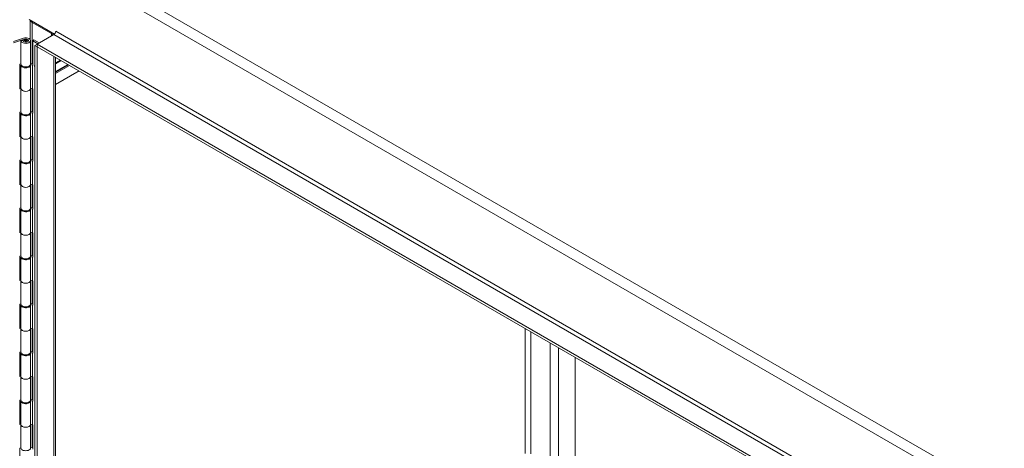
# Model space of a CAD drawing. Units: inches. Extents: x 17 to 458, y 9 to 286.
# Drawn here: x 393 to 414, y 239 to 248 of the extents above; entities that cross this region are included whole.
import ezdxf

# ---------------------------------------------------------------- set-up
doc = ezdxf.new("R2010")
doc.units = ezdxf.units.IN
doc.header["$LTSCALE"] = 28
doc.header["$MEASUREMENT"] = 0
doc.layers.add('Visible (ANSI)', color=7, linetype='Continuous', lineweight=5)
doc.layers.add('Visible Narrow (ANSI)', color=7, linetype='Continuous', lineweight=5)

msp = doc.modelspace()

# ---------------------------------------------------------------- linework, layer by layer
at = {"layer": 'Visible (ANSI)'}
for p, q in [((393.294, 248.427), (393.839, 248.112)), ((393.311, 247.995), (393.311, 248.417)), ((393.357, 248.363), (393.777, 248.121)), ((393.463, 247.891), (393.824, 248.1)), ((393.866, 248.169), (393.866, 248.173)), ((393.866, 248.173), (393.866, 248.173)), ((393.866, 248.173), (393.866, 248.173)), ((392.951, 247.949), (393.166, 248.021)), ((392.951, 247.92), (393.188, 247.999)), ((393.114, 247.969), (393.114, 247.46)), ((393.158, 247.969), (393.114, 247.969)), ((393.203, 247.978), (393.176, 247.962)), ((393.233, 247.978), (393.26, 247.962)), ((393.321, 247.969), (393.321, 247.46)), ((393.372, 247.965), (393.369, 247.963)), ((393.369, 247.963), (393.369, 247.433)), ((393.369, 247.963), (393.478, 247.9)), ((393.391, 247.986), (393.372, 247.965)), ((393.509, 247.918), (393.392, 247.986)), ((393.463, 247.891), (393.416, 247.864)), ((393.463, 247.837), (393.463, 247.891)), ((424.687, 229.874), (393.463, 247.891)), ((393.416, 247.864), (393.413, 215.971)), ((393.463, 247.837), (393.416, 247.864)), ((393.463, 247.837), (393.46, 215.944)), ((424.687, 229.82), (393.463, 247.837)), ((393.089, 247.457), (393.114, 247.465)), ((393.089, 246.927), (393.089, 247.457)), ((393.364, 247.436), (393.319, 247.449)), ((393.321, 247.476), (393.369, 247.463)), ((393.86, 247.608), (393.858, 216.203)), ((393.86, 247.297), (394.13, 247.452)), ((393.114, 247.439), (393.114, 246.93)), ((393.315, 247.44), (393.321, 247.44)), ((393.321, 247.439), (393.321, 246.93)), ((393.369, 247.433), (393.366, 247.435)), ((393.86, 247.016), (394.373, 247.312)), ((393.089, 246.956), (393.114, 246.964)), ((393.114, 246.935), (393.089, 246.927)), ((393.114, 246.93), (393.114, 246.421)), ((393.321, 246.939), (393.364, 246.927)), ((393.321, 246.93), (393.321, 246.421)), ((393.366, 246.926), (393.369, 246.924)), ((393.369, 246.924), (393.369, 246.394)), ((393.089, 246.417), (393.114, 246.426)), ((393.089, 245.887), (393.089, 246.417)), ((393.114, 246.4), (393.114, 245.891)), ((393.315, 246.401), (393.321, 246.401)), ((393.364, 246.397), (393.319, 246.409)), ((393.321, 246.437), (393.369, 246.423)), ((393.321, 246.4), (393.321, 245.891)), ((393.369, 246.394), (393.366, 246.396)), ((393.089, 245.917), (393.114, 245.925)), ((393.114, 245.896), (393.089, 245.887)), ((393.114, 245.891), (393.114, 245.381)), ((393.321, 245.899), (393.364, 245.887)), ((393.321, 245.891), (393.321, 245.381)), ((393.366, 245.886), (393.369, 245.885)), ((393.369, 245.885), (393.369, 245.355)), ((393.089, 245.378), (393.114, 245.387)), ((393.089, 244.848), (393.089, 245.378)), ((393.114, 245.361), (393.114, 244.851)), ((393.315, 245.361), (393.321, 245.361)), ((393.364, 245.357), (393.319, 245.37)), ((393.321, 245.398), (393.369, 245.384)), ((393.321, 245.361), (393.321, 244.851)), ((393.369, 245.355), (393.366, 245.356)), ((393.089, 244.877), (393.114, 244.886)), ((393.114, 244.857), (393.089, 244.848)), ((393.114, 244.851), (393.114, 244.342)), ((393.321, 244.86), (393.364, 244.848)), ((393.321, 244.851), (393.321, 244.342)), ((393.366, 244.847), (393.369, 244.845)), ((393.369, 244.845), (393.369, 244.315)), ((393.088, 244.339), (393.114, 244.347)), ((393.088, 243.809), (393.088, 244.339)), ((393.114, 244.321), (393.114, 243.812)), ((393.315, 244.322), (393.321, 244.322)), ((393.364, 244.318), (393.319, 244.331)), ((393.321, 244.358), (393.369, 244.345)), ((393.321, 244.321), (393.321, 243.812)), ((393.369, 244.315), (393.366, 244.317)), ((393.088, 243.838), (393.114, 243.847)), ((393.321, 243.821), (393.364, 243.809)), ((393.114, 243.817), (393.088, 243.809)), ((393.114, 243.812), (393.114, 243.303)), ((393.321, 243.812), (393.321, 243.303)), ((393.366, 243.808), (393.369, 243.806)), ((393.369, 243.806), (393.369, 243.276)), ((393.088, 243.3), (393.114, 243.308)), ((393.088, 242.77), (393.088, 243.3)), ((393.114, 243.282), (393.114, 242.773)), ((393.315, 243.283), (393.321, 243.283)), ((393.364, 243.279), (393.319, 243.291)), ((393.321, 243.319), (393.369, 243.305)), ((393.321, 243.282), (393.321, 242.773)), ((393.369, 243.276), (393.366, 243.278)), ((393.088, 242.799), (393.114, 242.807)), ((393.114, 242.778), (393.088, 242.77)), ((393.114, 242.773), (393.114, 242.264)), ((393.321, 242.782), (393.364, 242.769)), ((393.321, 242.773), (393.321, 242.264)), ((393.366, 242.768), (393.369, 242.767)), ((393.369, 242.767), (393.369, 242.237)), ((393.088, 242.26), (393.114, 242.269)), ((393.088, 241.73), (393.088, 242.26)), ((393.114, 242.243), (393.114, 241.733)), ((393.315, 242.243), (393.321, 242.243)), ((393.364, 242.239), (393.319, 242.252)), ((393.321, 242.28), (393.369, 242.266)), ((393.321, 242.243), (393.321, 241.733)), ((393.369, 242.237), (393.366, 242.238)), ((393.088, 241.759), (393.114, 241.768)), ((393.114, 241.739), (393.088, 241.73)), ((393.114, 241.733), (393.114, 241.224)), ((393.321, 241.742), (393.364, 241.73)), ((393.321, 241.733), (393.321, 241.224)), ((393.366, 241.729), (393.369, 241.727)), ((393.369, 241.727), (393.369, 241.197)), ((393.088, 241.221), (393.114, 241.229)), ((393.088, 240.691), (393.088, 241.221)), ((393.114, 241.203), (393.114, 240.694)), ((393.315, 241.204), (393.321, 241.204)), ((393.363, 241.2), (393.319, 241.213)), ((393.321, 241.241), (393.369, 241.227)), ((393.321, 241.203), (393.321, 240.694)), ((393.369, 241.197), (393.366, 241.199)), ((405.12, 222.676), (405.121, 241.11)), ((393.088, 240.72), (393.114, 240.729)), ((393.114, 240.699), (393.088, 240.691)), ((393.114, 240.694), (393.114, 240.185)), ((393.321, 240.703), (393.363, 240.691)), ((393.321, 240.694), (393.321, 240.185)), ((393.366, 240.69), (393.369, 240.688)), ((393.369, 240.688), (393.369, 240.158)), ((393.321, 240.201), (393.369, 240.188)), ((393.088, 240.182), (393.114, 240.19)), ((393.088, 239.652), (393.088, 240.182)), ((393.114, 240.164), (393.114, 239.655)), ((393.315, 240.165), (393.321, 240.165)), ((393.363, 240.161), (393.319, 240.173)), ((393.321, 240.164), (393.321, 239.655)), ((393.369, 240.158), (393.366, 240.16)), ((393.088, 239.681), (393.114, 239.689)), ((393.114, 239.66), (393.088, 239.652)), ((393.114, 239.655), (393.113, 239.146)), ((393.321, 239.664), (393.363, 239.651)), ((393.321, 239.655), (393.321, 239.146)), ((393.366, 239.65), (393.369, 239.649)), ((393.369, 239.649), (393.369, 239.119)), ((393.088, 239.142), (393.113, 239.151)), ((393.088, 238.612), (393.088, 239.142)), ((393.321, 239.162), (393.369, 239.148))]:
    msp.add_line(p, q, dxfattribs=at)
for centre, major_axis, ratio, start_param, end_param in [((393.467, 248.427), (-0.156, 0), 0.577215, 0.121282, 0.785662), ((393.735, 248.097), (0.0597, 0), 0.577215, 5.511927, 7.068847), ((393.824, 248.148), (0.0298, 0.0517), 0.577265, 3.926684, 5.49748), ((393.218, 247.969), (0.104, 0), 0.577215, 3.139194, 8.377844), ((393.218, 247.969), (0.0597, 0), 0.577215, 3.139194, 8.377844), ((393.218, 247.938), (-0.0597, 0), 0.577215, 5.498138, 5.813386), ((393.218, 247.938), (-0.0597, 0), 0.577215, 3.611392, 3.92664), ((393.386, 247.982), (0.00955, 0), 0.577215, 0.785662, 0.946413), ((393.218, 247.439), (0.104, 0), 0.577215, 2.966854, 6.29376), ((393.218, 247.46), (-0.104, 0), 0.577215, 0, 3.141593), ((393.466, 247.388), (-0.0398, 0.0689), 0.57757, 0.317529, 1.253355), ((393.36, 247.431), (-0.00955, 0), 0.577215, 3.927255, 4.252669), ((393.218, 246.93), (-0.104, 0), 0.577215, 0, 3.141593), ((393.218, 246.93), (0.104, 0), 0.577215, 3.141593, 6.283185), ((393.36, 246.922), (0.00955, 0), 0.577215, 0.785662, 1.111076), ((393.218, 246.4), (0.104, 0), 0.577215, 2.966854, 6.29376), ((393.218, 246.421), (-0.104, 0), 0.577215, 0, 3.141593), ((393.36, 246.392), (-0.00955, 0), 0.577215, 3.927255, 4.252669), ((393.218, 245.891), (-0.104, 0), 0.577215, 0, 3.141593), ((393.218, 245.891), (0.104, 0), 0.577215, 3.141593, 6.283185), ((393.36, 245.882), (0.00955, 0), 0.577215, 0.785662, 1.111076), ((393.218, 245.361), (0.104, 0), 0.577215, 2.966854, 6.29376), ((393.218, 245.381), (-0.104, 0), 0.577215, 0, 3.141593), ((393.36, 245.352), (-0.00955, 0), 0.577215, 3.927255, 4.252669), ((393.218, 244.851), (-0.104, 0), 0.577215, 0, 3.141593), ((393.218, 244.851), (0.104, 0), 0.577215, 3.141593, 6.283185), ((393.36, 244.843), (0.00955, 0), 0.577215, 0.785662, 1.111076), ((393.218, 244.321), (0.104, 0), 0.577215, 2.966854, 6.29376), ((393.218, 244.342), (-0.104, 0), 0.577215, 0, 3.141593), ((393.359, 244.313), (-0.00955, 0), 0.577215, 3.927255, 4.252669), ((393.217, 243.812), (-0.104, 0), 0.577215, 0, 3.141593), ((393.217, 243.812), (0.104, 0), 0.577215, 3.141593, 6.283185), ((393.359, 243.804), (0.00955, 0), 0.577215, 0.785662, 1.111076), ((393.217, 243.282), (0.104, 0), 0.577215, 2.966854, 6.29376), ((393.217, 243.303), (-0.104, 0), 0.577215, 0, 3.141593), ((393.359, 243.274), (-0.00955, 0), 0.577215, 3.927255, 4.252669), ((393.217, 242.773), (-0.104, 0), 0.577215, 0, 3.141593), ((393.217, 242.773), (0.104, 0), 0.577215, 3.141593, 6.283185), ((393.359, 242.764), (0.00955, 0), 0.577215, 0.785662, 1.111076), ((393.217, 242.243), (0.104, 0), 0.577215, 2.966854, 6.29376), ((393.217, 242.264), (-0.104, 0), 0.577215, 0, 3.141593), ((393.359, 242.234), (-0.00955, 0), 0.577215, 3.927255, 4.252669), ((393.217, 241.733), (-0.104, 0), 0.577215, 0, 3.141593), ((393.217, 241.733), (0.104, 0), 0.577215, 3.141593, 6.283185), ((393.359, 241.725), (0.00955, 0), 0.577215, 0.785662, 1.111076), ((393.217, 241.203), (0.104, 0), 0.577215, 2.966854, 6.29376), ((393.217, 241.224), (-0.104, 0), 0.577215, 0, 3.141593), ((393.359, 241.195), (-0.00955, 0), 0.577215, 3.927255, 4.252669), ((393.217, 240.694), (-0.104, 0), 0.577215, 0, 3.141593), ((393.217, 240.694), (0.104, 0), 0.577215, 3.141593, 6.283185), ((393.359, 240.686), (0.00955, 0), 0.577215, 0.785662, 1.111076), ((393.217, 240.164), (0.104, 0), 0.577215, 2.966854, 6.29376), ((393.217, 240.185), (-0.104, 0), 0.577215, 0, 3.141593), ((393.359, 240.156), (-0.00955, 0), 0.577215, 3.927255, 4.252669), ((393.217, 239.655), (-0.104, 0), 0.577215, 0, 3.141593), ((393.217, 239.655), (0.104, 0), 0.577215, 3.141593, 6.283185), ((393.359, 239.647), (0.00955, 0), 0.577215, 0.785662, 1.111076), ((393.217, 239.146), (-0.104, 0), 0.577215, 0, 3.141593)]:
    msp.add_ellipse(centre, major_axis=major_axis, ratio=ratio, start_param=start_param, end_param=end_param, dxfattribs=at)
msp.add_ellipse((393.218, 247.969), major_axis=(0.0215, 0), ratio=0.577215, dxfattribs=at)
at = {"layer": 'Visible Narrow (ANSI)'}
for p, q in [((393.404, 250.217), (425.772, 231.54)), ((425.662, 231.35), (393.294, 250.027)), ((393.38, 248.377), (393.357, 248.363)), ((393.357, 248.363), (393.357, 247.466)), ((393.777, 248.121), (393.8, 248.135)), ((393.777, 248.073), (393.777, 248.121)), ((425.047, 230.083), (393.824, 248.1)), ((393.866, 248.173), (425.09, 230.156)), ((393.188, 247.999), (393.188, 247.97)), ((393.821, 216.152), (393.824, 247.629)), ((393.86, 247.487), (393.965, 247.547)), ((393.86, 247.467), (393.982, 247.537)), ((393.86, 247.285), (394.14, 247.446)), ((393.364, 247.436), (393.364, 246.927)), ((393.366, 246.926), (393.366, 247.435)), ((393.86, 247.257), (394.164, 247.433)), ((393.357, 246.929), (393.357, 246.427)), ((393.364, 246.397), (393.364, 245.887)), ((393.366, 245.886), (393.366, 246.396)), ((393.357, 245.889), (393.357, 245.388)), ((393.364, 245.357), (393.364, 244.848)), ((393.366, 244.847), (393.366, 245.356)), ((393.357, 244.85), (393.357, 244.348)), ((393.364, 244.318), (393.364, 243.809)), ((393.366, 243.808), (393.366, 244.317)), ((393.357, 243.811), (393.357, 243.309)), ((393.364, 243.279), (393.364, 242.769)), ((393.366, 242.768), (393.366, 243.278)), ((393.357, 242.771), (393.357, 242.27)), ((393.364, 242.239), (393.364, 241.73)), ((393.366, 241.729), (393.366, 242.238)), ((393.356, 241.732), (393.356, 241.23)), ((404.036, 239.024), (404.036, 241.736)), ((404.163, 241.663), (404.162, 239.019)), ((404.581, 222.468), (404.582, 241.421)), ((404.76, 241.318), (404.759, 222.468)), ((393.363, 241.2), (393.363, 240.691)), ((393.366, 240.69), (393.366, 241.199)), ((393.356, 240.693), (393.356, 240.191)), ((393.363, 240.161), (393.363, 239.651)), ((393.366, 239.65), (393.366, 240.16)), ((393.356, 239.654), (393.356, 239.152))]:
    msp.add_line(p, q, dxfattribs=at)

doc.saveas('drawing.dxf')
